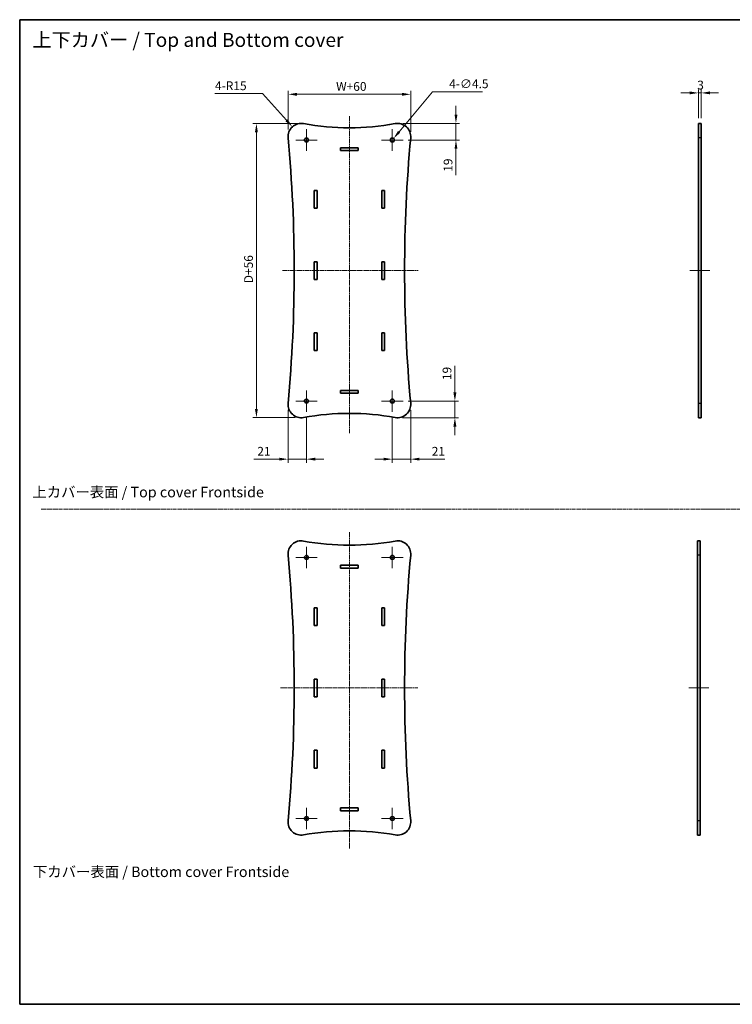
# Model space of a CAD drawing. Units: millimetres. Extents: x 14 to 4160, y 8 to 1132.
# Drawn here: x 1403 to 2216, y 8 to 1132 of the extents above; entities that cross this region are included whole.
import ezdxf

# ---------------------------------------------------------------- set-up
doc = ezdxf.new("R2010")
doc.units = ezdxf.units.MM
doc.linetypes.add('CHAIN', pattern=[0.3543, 0.2362, -0.0295, 0.0591, -0.0295])
doc.layers.get('Defpoints').update_dxf_attribs({"lineweight": 25})
for name, color, linetype, lineweight in [('Border (ISO)', 7, 'Continuous', 35), ('Dimension (ISO)', 7, 'Continuous', 18), ('Dimension (ISO) @ 1', 7, 'Continuous', 18), ('Sketch Geometry (ISO)', 7, 'Continuous', 18), ('Symbol (ISO)', 7, 'Continuous', 18), ('Visible (ISO)', 7, 'Continuous', 35), ('Visible Narrow (ISO)', 7, 'Continuous', 25)]:
    doc.layers.add(name, color=color, linetype=linetype, lineweight=lineweight)
doc.layers.add('Center Mark (ISO)', color=7, linetype='Continuous', lineweight=18, true_color=0x80ffff)
doc.layers.add('Centerline (ISO)', color=7, linetype='Continuous', lineweight=18, true_color=0x80ffff)
doc.styles.add('Note Text (TK)', font='txt')
doc.dimstyles.new('Default - Method 1b (TK)', dxfattribs={"dimtxt": 2.5, "dimasz": 2.5, "dimexe": 1, "dimexo": 1.5, "dimgap": 1, "dimtad": 1, "dimtoh": 1, "dimrnd": 1e-08, "dimdsep": 46, "dimtxsty": 'Note Text (TK)', "dimcen": 0.09, "dimdle": 5, "dimclrd": 100, "dimclre": 100, "dimclrt": 7, "dimadec": 1, "dimazin": 1, "dimtfac": 1, "dimtmove": 0, "dimatfit": 3, "dimfxl": 0, "dimtolj": 1, "dimlwd": -1, "dimlwe": -1, "dimarcsym": 0})

# ---------------------------------------------------------------- blocks, each defined once
blk = doc.blocks.new('図面枠 tk図枠')
at = {"layer": 'Border (ISO)'}
for p, q in [((14.5, 289), (405.5, 289)), ((14.5, 289), (14.5, 8)), ((14.5, 8), (405.5, 8))]:
    blk.add_line(p, q, dxfattribs=at)
blk = doc.blocks.new('*D66')
at = {"layer": 'Defpoints', "color": 0, "transparency": 16777216}
for p in [(1849.3, 1046.8), (1709.5, 1000.8), (1849.3, 997.8)]:
    blk.add_point(p, dxfattribs=at)
at = {"layer": 'Dimension (ISO)', "color": 100, "transparency": 16777216}
for p, q in [((1709.5, 1006.8), (1709.5, 1050.8)), ((1719.5, 1046.8), (1839.3, 1046.8)), ((1849.3, 1003.8), (1849.3, 1050.8))]:
    blk.add_line(p, q, dxfattribs=at)
for points in [[(1719.5, 1048.5), (1719.5, 1045.1), (1709.5, 1046.8)], [(1839.3, 1048.5), (1839.3, 1045.1), (1849.3, 1046.8)]]:
    blk.add_solid(points, dxfattribs=at)
at = {"layer": 'Dimension (ISO)', "color": 7, "transparency": 16777216, "insert": (1761.1, 1055.8), "char_height": 10, "attachment_point": 4, "style": 'Note Text (TK)'}
blk.add_mtext('\\A1; \\fＭＳ Ｐゴシック|b0|i0;W+60', dxfattribs=at)
blk = doc.blocks.new('*D67')
at = {"layer": 'Defpoints', "color": 0, "transparency": 16777216}
for p in [(1726.5, 1013.5), (1673.2, 677.7), (1723.5, 677.7)]:
    blk.add_point(p, dxfattribs=at)
at = {"layer": 'Dimension (ISO)', "color": 100, "transparency": 16777216}
for p, q in [((1720.5, 1013.5), (1669.2, 1013.5)), ((1673.2, 1003.5), (1673.2, 687.7)), ((1717.5, 677.7), (1669.2, 677.7))]:
    blk.add_line(p, q, dxfattribs=at)
for points in [[(1671.5, 1003.5), (1674.8, 1003.5), (1673.2, 1013.5)], [(1671.5, 687.7), (1674.8, 687.7), (1673.2, 677.7)]]:
    blk.add_solid(points, dxfattribs=at)
at = {"layer": 'Dimension (ISO)', "color": 7, "transparency": 16777216, "insert": (1664.2, 828.1), "char_height": 10, "attachment_point": 4, "rotation": 90, "style": 'Note Text (TK)'}
blk.add_mtext('\\A1; \\fＭＳ Ｐゴシック|b0|i0;D+56', dxfattribs=at)
blk = doc.blocks.new('*D68')
at = {"layer": 'Defpoints', "color": 0, "transparency": 16777216}
for p in [(1714.2, 1009.8), (1724.3, 998.6)]:
    blk.add_point(p, dxfattribs=at)
at = {"layer": 'Dimension (ISO)', "color": 100, "transparency": 16777216}
for p, q in [((1625.9, 1047.6), (1680, 1047.6)), ((1680, 1047.6), (1707.5, 1017.2))]:
    blk.add_line(p, q, dxfattribs=at)
blk.add_solid([(1708.8, 1018.3), (1706.3, 1016), (1714.2, 1009.8)], dxfattribs=at)
at = {"layer": 'Dimension (ISO)', "color": 7, "transparency": 16777216, "insert": (1625.9, 1056.6), "char_height": 10, "attachment_point": 4, "style": 'Note Text (TK)'}
blk.add_mtext('\\A1;\\fＭＳ Ｐゴシック|b0|i0;4-R15', dxfattribs=at)
blk = doc.blocks.new('*D69')
at = {"layer": 'Defpoints', "color": 0, "transparency": 16777216}
for p in [(1826.9, 992.9), (1829.7, 996.4)]:
    blk.add_point(p, dxfattribs=at)
at = {"layer": 'Dimension (ISO)', "color": 100, "transparency": 16777216}
for p, q in [((1874.2, 1049.8), (1836.1, 1004.1)), ((1931.3, 1049.8), (1874.2, 1049.8)), ((1827.9, 994.6), (1828.7, 994.6)), ((1828.3, 994.3), (1828.3, 995))]:
    blk.add_line(p, q, dxfattribs=at)
blk.add_solid([(1834.8, 1005.1), (1837.4, 1003), (1829.7, 996.4)], dxfattribs=at)
at = {"layer": 'Dimension (ISO)', "color": 7, "transparency": 16777216, "insert": (1893.2, 1058.8), "char_height": 10, "attachment_point": 4, "style": 'Note Text (TK)'}
blk.add_mtext('\\A1;\\fＭＳ Ｐゴシック|b0|i0;4-∅4.5', dxfattribs=at)
blk = doc.blocks.new('*D70')
at = {"layer": 'Defpoints', "color": 0, "transparency": 16777216}
for p in [(2180.7, 1048.4), (2177.7, 1013.6), (2180.7, 1013.6)]:
    blk.add_point(p, dxfattribs=at)
at = {"layer": 'Dimension (ISO)', "color": 100, "transparency": 16777216}
for p, q in [((2167.7, 1048.4), (2157.7, 1048.4)), ((2177.7, 1019.6), (2177.7, 1052.4)), ((2177.7, 1048.4), (2180.7, 1048.4)), ((2180.7, 1019.6), (2180.7, 1052.4)), ((2190.7, 1048.4), (2200.7, 1048.4))]:
    blk.add_line(p, q, dxfattribs=at)
for points in [[(2167.7, 1050.1), (2167.7, 1046.8), (2177.7, 1048.4)], [(2190.7, 1050.1), (2190.7, 1046.8), (2180.7, 1048.4)]]:
    blk.add_solid(points, dxfattribs=at)
at = {"layer": 'Dimension (ISO)', "color": 7, "transparency": 16777216, "insert": (2176.3, 1057.4), "char_height": 10, "attachment_point": 4, "style": 'Note Text (TK)'}
blk.add_mtext('\\A1;3', dxfattribs=at)
blk = doc.blocks.new('*D71')
at = {"layer": 'Defpoints', "color": 0, "transparency": 16777216}
for p in [(1849.3, 692.3), (1828.3, 684.4), (1828.3, 630.3)]:
    blk.add_point(p, dxfattribs=at)
at = {"layer": 'Dimension (ISO)', "color": 100, "transparency": 16777216}
for p, q in [((1849.3, 686.3), (1849.3, 626.3)), ((1828.3, 678.4), (1828.3, 626.3)), ((1818.3, 630.3), (1808.3, 630.3)), ((1828.3, 630.3), (1849.3, 630.3)), ((1859.3, 630.3), (1888.4, 630.3))]:
    blk.add_line(p, q, dxfattribs=at)
for points in [[(1818.3, 632), (1818.3, 628.7), (1828.3, 630.3)], [(1859.3, 632), (1859.3, 628.7), (1849.3, 630.3)]]:
    blk.add_solid(points, dxfattribs=at)
at = {"layer": 'Dimension (ISO)', "color": 7, "transparency": 16777216, "insert": (1873.3, 639.3), "char_height": 10, "attachment_point": 4, "style": 'Note Text (TK)'}
blk.add_mtext('\\A1;21', dxfattribs=at)
blk = doc.blocks.new('*D75')
at = {"layer": 'Defpoints', "color": 0, "transparency": 16777216}
for p in [(1840.5, 696.6), (1833.9, 677.6), (1899.7, 677.6)]:
    blk.add_point(p, dxfattribs=at)
at = {"layer": 'Dimension (ISO)', "color": 100, "transparency": 16777216}
for p, q in [((1899.7, 706.6), (1899.7, 736.8)), ((1846.5, 696.6), (1903.7, 696.6)), ((1899.7, 677.6), (1899.7, 696.6)), ((1839.9, 677.6), (1903.7, 677.6)), ((1899.7, 667.6), (1899.7, 657.6))]:
    blk.add_line(p, q, dxfattribs=at)
for points in [[(1898, 706.6), (1901.4, 706.6), (1899.7, 696.6)], [(1898, 667.6), (1901.4, 667.6), (1899.7, 677.6)]]:
    blk.add_solid(points, dxfattribs=at)
at = {"layer": 'Dimension (ISO)', "color": 7, "transparency": 16777216, "insert": (1890.7, 720.6), "char_height": 10, "attachment_point": 4, "rotation": 90, "style": 'Note Text (TK)'}
blk.add_mtext('\\A1;19', dxfattribs=at)
blk = doc.blocks.new('*D76')
at = {"layer": 'Defpoints', "color": 0, "transparency": 16777216}
for p in [(1709.3, 692.6), (1730.3, 684.4), (1730.3, 630.3)]:
    blk.add_point(p, dxfattribs=at)
at = {"layer": 'Dimension (ISO)', "color": 100, "transparency": 16777216}
for p, q in [((1709.3, 686.6), (1709.3, 626.3)), ((1730.3, 678.4), (1730.3, 626.3)), ((1699.3, 630.3), (1670.2, 630.3)), ((1730.3, 630.3), (1709.3, 630.3)), ((1740.3, 630.3), (1750.3, 630.3))]:
    blk.add_line(p, q, dxfattribs=at)
for points in [[(1699.3, 632), (1699.3, 628.7), (1709.3, 630.3)], [(1740.3, 632), (1740.3, 628.7), (1730.3, 630.3)]]:
    blk.add_solid(points, dxfattribs=at)
at = {"layer": 'Dimension (ISO)', "color": 7, "transparency": 16777216, "insert": (1674.2, 639.3), "char_height": 10, "attachment_point": 4, "style": 'Note Text (TK)'}
blk.add_mtext('\\A1;21', dxfattribs=at)
blk = doc.blocks.new('*D77')
at = {"layer": 'Defpoints', "color": 0, "transparency": 16777216}
for p in [(1834.3, 1013.6), (1840.5, 994.6), (1900.9, 994.6)]:
    blk.add_point(p, dxfattribs=at)
at = {"layer": 'Dimension (ISO)', "color": 100, "transparency": 16777216}
for p, q in [((1900.9, 1023.6), (1900.9, 1033.6)), ((1840.3, 1013.6), (1904.9, 1013.6)), ((1900.9, 1013.6), (1900.9, 994.6)), ((1846.5, 994.6), (1904.9, 994.6)), ((1900.9, 984.6), (1900.9, 954.4))]:
    blk.add_line(p, q, dxfattribs=at)
for points in [[(1899.3, 1023.6), (1902.6, 1023.6), (1900.9, 1013.6)], [(1899.3, 984.6), (1902.6, 984.6), (1900.9, 994.6)]]:
    blk.add_solid(points, dxfattribs=at)
at = {"layer": 'Dimension (ISO)', "color": 7, "transparency": 16777216, "insert": (1891.9, 958.4), "char_height": 10, "attachment_point": 4, "rotation": 90, "style": 'Note Text (TK)'}
blk.add_mtext('\\A1;19', dxfattribs=at)

msp = doc.modelspace()

# ---------------------------------------------------------------- linework, layer by layer
at = {"layer": 'Center Mark (ISO)', "linetype": 'CHAIN', "ltscale": 6.806046}
for p, q in [((1730.2971, 1006.8805), (1730.2971, 982.3805)), ((1828.2971, 1006.8805), (1828.2971, 982.3805)), ((1742.5471, 994.6305), (1718.0471, 994.6305)), ((1840.5471, 994.6305), (1816.0471, 994.6305)), ((1730.2971, 708.8805), (1730.2971, 684.3805)), ((1828.2971, 708.8805), (1828.2971, 684.3805)), ((1742.5471, 696.6305), (1718.0471, 696.6305)), ((1840.5471, 696.6305), (1816.0471, 696.6305)), ((1730.2971, 530.3514), (1730.2971, 505.8514)), ((1828.2971, 530.3514), (1828.2971, 505.8514)), ((1742.5471, 518.1014), (1718.0471, 518.1014)), ((1840.5471, 518.1014), (1816.0471, 518.1014)), ((1730.2971, 232.3514), (1730.2971, 207.8514)), ((1828.2971, 232.3514), (1828.2971, 207.8514)), ((1742.5471, 220.1014), (1718.0471, 220.1014)), ((1840.5471, 220.1014), (1816.0471, 220.1014))]:
    msp.add_line(p, q, dxfattribs=at)
at = {"layer": 'Centerline (ISO)', "linetype": 'CHAIN', "ltscale": 23.990969}
for p, q in [((1779.2971, 1022.031), (1779.2971, 660.1204)), ((1702.7846, 845.6305), (1857.6784, 845.6305)), ((1779.2971, 546.8909), (1779.2971, 185.7923)), ((1700.5324, 369.1014), (1857.4644, 369.1014))]:
    msp.add_line(p, q, dxfattribs=at)
at = {"layer": 'Centerline (ISO)', "linetype": 'CHAIN', "ltscale": 6.389343}
for p, q in [((2167.6845, 845.6305), (2190.6845, 845.6305)), ((2166.7011, 369.1014), (2189.7011, 369.1014))]:
    msp.add_line(p, q, dxfattribs=at)
at = {"layer": 'Sketch Geometry (ISO)', "color": 4, "linetype": 'CHAIN', "ltscale": 18.362301, "true_color": 0x00ffff}
msp.add_line((1427.6835, 573.314), (2937.0206, 573.314), dxfattribs=at)
at = {"layer": 'Visible (ISO)'}
for p, q in [((2177.6845, 997.2609), (2177.6845, 1013.6305)), ((2180.6845, 1013.6305), (2177.6845, 1013.6305)), ((2180.6845, 1013.6305), (2180.6845, 997.2609)), ((2177.6845, 997.2609), (2177.6845, 694.0002)), ((2180.6845, 694.0002), (2180.6845, 997.2609)), ((1769.1971, 982.5305), (1769.1971, 985.7305)), ((1769.1971, 985.7305), (1789.3971, 985.7305)), ((1789.3971, 982.5305), (1769.1971, 982.5305)), ((1789.3971, 985.7305), (1789.3971, 982.5305)), ((1739.1971, 916.7972), (1739.1971, 936.9972)), ((1739.1971, 936.9972), (1742.3971, 936.9972)), ((1742.3971, 936.9972), (1742.3971, 916.7972)), ((1816.1971, 916.7972), (1816.1971, 936.9972)), ((1816.1971, 936.9972), (1819.3971, 936.9972)), ((1819.3971, 936.9972), (1819.3971, 916.7972)), ((1742.3971, 916.7972), (1739.1971, 916.7972)), ((1819.3971, 916.7972), (1816.1971, 916.7972)), ((1739.1971, 835.5305), (1739.1971, 855.7305)), ((1739.1971, 855.7305), (1742.3971, 855.7305)), ((1742.3971, 855.7305), (1742.3971, 835.5305)), ((1816.1971, 835.5305), (1816.1971, 855.7305)), ((1816.1971, 855.7305), (1819.3971, 855.7305)), ((1819.3971, 855.7305), (1819.3971, 835.5305)), ((1742.3971, 835.5305), (1739.1971, 835.5305)), ((1819.3971, 835.5305), (1816.1971, 835.5305)), ((1739.1971, 774.4639), (1742.3971, 774.4639)), ((1739.1971, 754.2639), (1739.1971, 774.4639)), ((1742.3971, 774.4639), (1742.3971, 754.2639)), ((1816.1971, 774.4639), (1819.3971, 774.4639)), ((1816.1971, 754.2639), (1816.1971, 774.4639)), ((1819.3971, 774.4639), (1819.3971, 754.2639)), ((1742.3971, 754.2639), (1739.1971, 754.2639)), ((1819.3971, 754.2639), (1816.1971, 754.2639)), ((1769.1971, 705.5305), (1769.1971, 708.7305)), ((1769.1971, 708.7305), (1789.3971, 708.7305)), ((1789.3971, 708.7305), (1789.3971, 705.5305)), ((1789.3971, 705.5305), (1769.1971, 705.5305)), ((2177.6845, 677.6305), (2177.6845, 694.0002)), ((2180.6845, 694.0002), (2180.6845, 677.6305)), ((2180.6845, 677.6305), (2177.6845, 677.6305)), ((2176.7011, 520.7317), (2176.7011, 537.1014)), ((2179.7011, 537.1014), (2176.7011, 537.1014)), ((2179.7011, 537.1014), (2179.7011, 520.7317)), ((2176.7011, 520.7317), (2176.7011, 217.4711)), ((2179.7011, 217.4711), (2179.7011, 520.7317)), ((1769.1971, 506.0014), (1769.1971, 509.2014)), ((1769.1971, 509.2014), (1789.3971, 509.2014)), ((1789.3971, 506.0014), (1769.1971, 506.0014)), ((1789.3971, 509.2014), (1789.3971, 506.0014)), ((1739.1971, 440.2681), (1739.1971, 460.4681)), ((1739.1971, 460.4681), (1742.3971, 460.4681)), ((1742.3971, 460.4681), (1742.3971, 440.2681)), ((1816.1971, 440.2681), (1816.1971, 460.4681)), ((1816.1971, 460.4681), (1819.3971, 460.4681)), ((1819.3971, 460.4681), (1819.3971, 440.2681)), ((1742.3971, 440.2681), (1739.1971, 440.2681)), ((1819.3971, 440.2681), (1816.1971, 440.2681)), ((1739.1971, 359.0014), (1739.1971, 379.2014)), ((1739.1971, 379.2014), (1742.3971, 379.2014)), ((1742.3971, 379.2014), (1742.3971, 359.0014)), ((1816.1971, 359.0014), (1816.1971, 379.2014)), ((1816.1971, 379.2014), (1819.3971, 379.2014)), ((1819.3971, 379.2014), (1819.3971, 359.0014)), ((1742.3971, 359.0014), (1739.1971, 359.0014)), ((1819.3971, 359.0014), (1816.1971, 359.0014)), ((1739.1971, 297.9348), (1742.3971, 297.9348)), ((1739.1971, 277.7348), (1739.1971, 297.9348)), ((1742.3971, 297.9348), (1742.3971, 277.7348)), ((1816.1971, 297.9348), (1819.3971, 297.9348)), ((1816.1971, 277.7348), (1816.1971, 297.9348)), ((1819.3971, 297.9348), (1819.3971, 277.7348)), ((1742.3971, 277.7348), (1739.1971, 277.7348)), ((1819.3971, 277.7348), (1816.1971, 277.7348)), ((1769.1971, 229.0014), (1769.1971, 232.2014)), ((1769.1971, 232.2014), (1789.3971, 232.2014)), ((1789.3971, 229.0014), (1769.1971, 229.0014)), ((1789.3971, 232.2014), (1789.3971, 229.0014)), ((2176.7011, 201.1014), (2176.7011, 217.4711)), ((2179.7011, 217.4711), (2179.7011, 201.1014)), ((2179.7011, 201.1014), (2176.7011, 201.1014))]:
    msp.add_line(p, q, dxfattribs=at)
for centre in [(1730.2971, 994.6305), (1828.2971, 994.6305), (1730.2971, 696.6305), (1828.2971, 696.6305), (1730.2971, 518.1014), (1828.2971, 518.1014), (1730.2971, 220.1014), (1828.2971, 220.1014)]:
    msp.add_circle(centre, 2.25, dxfattribs=at)
for centre, radius, start, end in [((1724.2971, 998.6305), 15, 79.6111422, 185.2390976), ((1779.2971, 1298.6305), 290, 259.6111422, 280.3888578), ((1834.2971, 998.6305), 15, 354.7609024, 100.3888578), ((55.7257, 845.6305), 1660.5714, 354.7609024, 5.2390976), ((3502.8686, 845.6305), 1660.5714, 174.7609024, 185.2390976), ((1724.2971, 692.6305), 15, 174.7609024, 280.3888578), ((1834.2971, 692.6305), 15, 259.6111422, 5.2390976), ((1779.2971, 392.6305), 290, 79.6111422, 100.3888578), ((1724.2971, 522.1014), 15, 79.6111422, 185.2390976), ((1779.2971, 822.1014), 290, 259.6111422, 280.3888578), ((1834.2971, 522.1014), 15, 354.7609024, 100.3888578), ((55.7257, 369.1014), 1660.5714, 354.7609024, 5.2390976), ((3502.8686, 369.1014), 1660.5714, 174.7609024, 185.2390976), ((1724.2971, 216.1014), 15, 174.7609024, 280.3888578), ((1834.2971, 216.1014), 15, 259.6111422, 5.2390976), ((1779.2971, -83.8986), 290, 79.6111422, 100.3888578)]:
    msp.add_arc(centre, radius, start, end, dxfattribs=at)
at = {"layer": 'Visible Narrow (ISO)'}
for p, q in [((2180.6845, 997.2609), (2177.6845, 997.2609)), ((2180.6845, 694.0002), (2177.6845, 694.0002)), ((2179.7011, 520.7317), (2176.7011, 520.7317)), ((2179.7011, 217.4711), (2176.7011, 217.4711))]:
    msp.add_line(p, q, dxfattribs=at)

# ---------------------------------------------------------------- block references
at = {"xscale": 4, "yscale": 4, "zscale": 4}
msp.add_blockref('図面枠 tk図枠', (1345, -24), dxfattribs=at)

# ---------------------------------------------------------------- texts
at = {"layer": 'Symbol (ISO)', "color": 7, "attachment_point": 4, "line_spacing_factor": 1.5, "style": 'Note Text (TK)'}
for s, insert, char_height, width in [('\\fＭＳ Ｐゴシック|b0|i0;\\H16.0000;上下カバー / Top and Bottom cover', (1417.6286, 1108.947), 16, 366.40934), ('\\fＭＳ Ｐゴシック|b0|i0;\\H12.0000;上カバー表面 / Top cover Frontside', (1417.4827, 592.7378), 12, 275.859661), ('\\fＭＳ Ｐゴシック|b0|i0;\\H12.0000;下カバー表面 / Bottom cover Frontside', (1418.1585, 159.2919), 12, 302.736855)]:
    msp.add_mtext(s, dxfattribs=dict(at, insert=insert, char_height=char_height, width=width))

# ---------------------------------------------------------------- dimensions: what is measured, and where the dimension line sits
at = {"layer": 'Dimension (ISO) @ 1', "color": 100, "true_color": 0x00ff3f}
for base, p1, p2, angle, text, picture, middle in [((1849.2739, 1046.8106), (1709.4557, 1000.8059), (1849.2739, 997.7961), 180, ' \\fＭＳ Ｐゴシック|b0|i0;W+60', '*D66', (1779.3648, 1046.8106)), ((1673.1681, 677.6538), (1726.4725, 1013.472), (1723.4627, 677.6538), 90, ' \\fＭＳ Ｐゴシック|b0|i0;D+56', '*D67', (1673.1681, 845.5629))]:
    dim = msp.add_linear_dim(base=base, p1=p1, p2=p2, angle=angle, text=text, dimstyle='Default - Method 1b (TK)', override={"dimscale": 1, "dimtxt": 10, "dimasz": 10, "dimexe": 4, "dimexo": 6, "dimgap": 4, "dimtoh": 0, "dimdec": 2, "dimcen": 0.36, "dimtol": 0, "dimlim": 0, "dimtp": 0, "dimtm": 0, "dimtdec": 2, "dimtix": 0, "dimtofl": 0, "dimtmove": 0, "dimatfit": 1}, dxfattribs=at)
    dim.commit()
    dim.dimension.update_dxf_attribs({"geometry": picture, "text_midpoint": middle, "dimtype": 160})
dim = msp.add_radius_dim(center=(1724.2971, 998.6305), mpoint=(1714.2313, 1009.7517), text='\\fＭＳ Ｐゴシック|b0|i0;4-<>', dimstyle='Default - Method 1b (TK)', override={"dimscale": 1, "dimtxt": 10, "dimasz": 10, "dimexe": 4, "dimexo": 6, "dimgap": 4, "dimtih": 1, "dimdec": 2, "dimlfac": 1, "dimcen": 0, "dimtol": 0, "dimlim": 0, "dimtp": 0, "dimtm": 0, "dimtdec": 2, "dimtix": 0, "dimtofl": 0, "dimtmove": 0, "dimatfit": 3}, dxfattribs=at)
dim.commit()
dim.dimension.update_dxf_attribs({"geometry": '*D68', "text_midpoint": (1644.3395, 1047.6266), "dimtype": 164})
dim = msp.add_diameter_dim_2p(p1=(1826.8588, 992.9003), p2=(1829.7354, 996.3608), text='\\fＭＳ Ｐゴシック|b0|i0;4-<>', dimstyle='Default - Method 1b (TK)', override={"dimscale": 1, "dimtxt": 10, "dimasz": 10, "dimexe": 4, "dimexo": 6, "dimgap": 4, "dimtih": 1, "dimdec": 2, "dimlfac": 1, "dimcen": 0.36, "dimtol": 0, "dimlim": 0, "dimtp": 0, "dimtm": 0, "dimtdec": 2, "dimtix": 0, "dimtofl": 0, "dimtmove": 0, "dimatfit": 3}, dxfattribs=at)
dim.commit()
dim.dimension.update_dxf_attribs({"geometry": '*D69', "text_midpoint": (1912.2318, 1049.8209), "dimtype": 163})
for base, p1, p2, angle, picture, middle in [((2180.6845, 1048.4213), (2177.6845, 1013.6305), (2180.6845, 1013.6305), 180, '*D70', (2179.1845, 1048.4213)), ((1900.9474, 994.6305), (1834.2971, 1013.6305), (1840.5471, 994.6305), 90, '*D77', (1900.9474, 964.5226)), ((1899.7051, 677.6352), (1840.5471, 696.6305), (1833.9232, 677.6352), 90, '*D75', (1899.7051, 726.7385)), ((1730.2971, 630.3328), (1709.2971, 692.6305), (1730.2971, 684.3805), 180, '*D76', (1679.7574, 630.3328)), ((1828.2971, 630.3328), (1849.2925, 692.2566), (1828.2971, 684.3805), 180, '*D71', (1878.8322, 630.3328))]:
    dim = msp.add_linear_dim(base=base, p1=p1, p2=p2, angle=angle, dimstyle='Default - Method 1b (TK)', override={"dimscale": 1, "dimtxt": 10, "dimasz": 10, "dimexe": 4, "dimexo": 6, "dimgap": 4, "dimtoh": 0, "dimdec": 2, "dimcen": 0.36, "dimtol": 0, "dimlim": 0, "dimtp": 0, "dimtm": 0, "dimtdec": 2, "dimtix": 0, "dimtofl": 1, "dimtmove": 0, "dimatfit": 1}, dxfattribs=at)
    dim.commit()
    dim.dimension.update_dxf_attribs({"geometry": picture, "text_midpoint": middle, "dimtype": 160})

doc.saveas('drawing.dxf')
